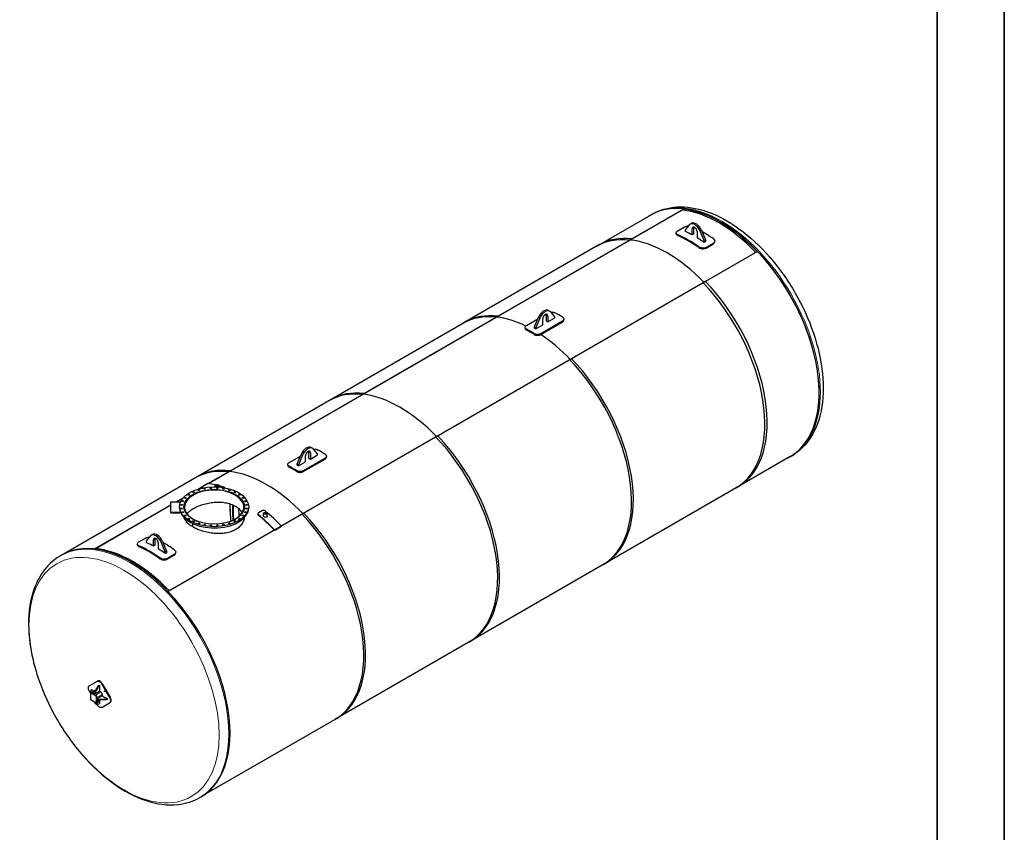
# Model space of a CAD drawing. Units: millimetres. Extents: x 0 to 21000, y 0 to 14850.
# Drawn here: x 15867 to 21000, y 3189 to 7425 of the extents above; entities that cross this region are included whole.
import ezdxf

# ---------------------------------------------------------------- set-up
doc = ezdxf.new("R2010")
doc.units = ezdxf.units.MM
doc.header["$LTSCALE"] = 50
doc.layers.get('0').update_dxf_attribs({"lineweight": 18})
for name, color, linetype, lineweight in [('Rahmen (ISO)', 7, 'Continuous', 35), ('Sichtbar (ISO)', 7, 'Continuous', 25), ('Sichtbar schmal (ISO)', 7, 'Continuous', 25)]:
    doc.layers.add(name, color=color, linetype=linetype, lineweight=lineweight)
doc.layers.add('Tangential', color=7, linetype='Continuous', lineweight=9, true_color=0xbfbfbf)

# ---------------------------------------------------------------- blocks, each defined once
blk = doc.blocks.new('Ränder Dehoust Standardrahmen')
at = {"layer": 'Rahmen (ISO)'}
for p, q in [((420, 0), (420, 297)), ((413, 290), (413, 7))]:
    blk.add_line(p, q, dxfattribs=at)

msp = doc.modelspace()

# ---------------------------------------------------------------- linework, layer by layer
at = {"layer": 'Sichtbar (ISO)'}
for p, q in [((19045.8, 6275.5), (19328.6, 6438.8)), ((19329.1, 6437), (19046.3, 6273.7)), ((19329.1, 6437), (19328.6, 6438.8)), ((19157.2, 6406.9), (18874.4, 6243.6)), ((19156.9, 6407.4), (19163.1, 6411)), ((19297.4, 6324.2), (19332.7, 6344.6)), ((19357.9, 6355.6), (19336.5, 6330.3)), ((19336.5, 6330.3), (19336.5, 6321.4)), ((19369.3, 6363.3), (19362.2, 6359.2)), ((19373.3, 6302.8), (19373.3, 6334.8)), ((19380.3, 6338.9), (19380.3, 6306.9)), ((19398.7, 6320.1), (19398.7, 6288.1)), ((19435.5, 6273.2), (19414.1, 6323.2)), ((19421.1, 6327.3), (19442.6, 6277.2)), ((18351, 5874.4), (19058.1, 6282.7)), ((19058.7, 6280.9), (18351.6, 5872.6)), ((19046.3, 6273.7), (19045.8, 6275.5)), ((19058.7, 6280.9), (19058.1, 6282.7)), ((19380.3, 6306.9), (19373.3, 6302.8)), ((19442.6, 6277.2), (19435.5, 6273.2)), ((19435.5, 6264.3), (19435.5, 6273.2)), ((19442.6, 6268.4), (19435.5, 6264.3)), ((19442.6, 6277.2), (19442.6, 6268.4)), ((18886.7, 6250.8), (18179.6, 5842.5)), ((19712.8, 6217), (19430, 6053.7)), ((19445.8, 6234.5), (19481.2, 6254.9)), ((19481.7, 6258.6), (19446.4, 6238.2)), ((19442.3, 6060.9), (18735.2, 5652.6)), ((18624, 5909.6), (18631, 5905.5)), ((17653.1, 5471.5), (18360.2, 5879.8)), ((18360.7, 5877.9), (17653.6, 5469.7)), ((18351.6, 5872.6), (18351, 5874.4)), ((18360.7, 5877.9), (18360.2, 5879.8)), ((18509.2, 5830.7), (18568.4, 5864.9)), ((18550.7, 5823.6), (18572.2, 5873.6)), ((18579.2, 5869.5), (18557.8, 5819.5)), ((18696.6, 5853.2), (18583.4, 5787.8)), ((18594.6, 5834.6), (18594.6, 5866.4)), ((18602.4, 5884.5), (18612.1, 5890.1)), ((18613, 5853.4), (18613, 5885.2)), ((18613, 5853.4), (18620, 5849.3)), ((18620, 5881.1), (18620, 5849.3)), ((18620, 5849.3), (18656.8, 5870.5)), ((18656.8, 5876.7), (18635.4, 5901.9)), ((18656.8, 5870.5), (18656.8, 5876.7)), ((18703.9, 5859.7), (18703.9, 5863.8)), ((18188.8, 5847.9), (17481.7, 5439.6)), ((18501.9, 5816.8), (18501.9, 5820.9)), ((18550.7, 5817.5), (18550.7, 5823.6)), ((18550.7, 5823.6), (18557.8, 5819.5)), ((18550.7, 5817.5), (18557.8, 5813.4)), ((18557.8, 5813.4), (18594.6, 5834.6)), ((18557.8, 5819.5), (18557.8, 5813.4)), ((18583.4, 5783.7), (18696.6, 5849.1)), ((18744.4, 5657.9), (18037.3, 5249.7)), ((17490.9, 5444.9), (16783.8, 5036.7)), ((16955.2, 5068.6), (17662.3, 5476.8)), ((17662.8, 5475), (16955.7, 5066.7)), ((17653.6, 5469.7), (17653.1, 5471.5)), ((17662.8, 5475), (17662.3, 5476.8)), ((18046.5, 5255), (17339.4, 4846.7)), ((17386.5, 5195.2), (17393.6, 5191.1)), ((17419.4, 5162.2), (17397.9, 5187.5)), ((17271.7, 5116.3), (17331, 5150.5)), ((17313.3, 5109.1), (17334.7, 5159.2)), ((17341.8, 5155.1), (17320.4, 5105.1)), ((17459.1, 5138.7), (17346, 5073.4)), ((17346, 5069.3), (17459.1, 5134.6)), ((17357.1, 5120.2), (17357.1, 5152)), ((17365, 5170.1), (17374.6, 5175.7)), ((17375.5, 5138.9), (17375.5, 5170.8)), ((17375.5, 5138.9), (17382.6, 5134.9)), ((17382.6, 5166.7), (17382.6, 5134.9)), ((17382.6, 5134.9), (17419.4, 5156.1)), ((17419.4, 5156.1), (17419.4, 5162.2)), ((17466.4, 5145.2), (17466.4, 5149.3)), ((19884.2, 5147.7), (19601.4, 4984.4)), ((19884.4, 5147.3), (19890.6, 5150.9)), ((17264.4, 5102.4), (17264.4, 5106.5)), ((17313.3, 5103), (17313.3, 5109.1)), ((17313.3, 5109.1), (17320.4, 5105.1)), ((17313.3, 5103), (17320.4, 5098.9)), ((17320.4, 5098.9), (17357.1, 5120.2)), ((17320.4, 5105.1), (17320.4, 5098.9)), ((16793, 5042), (16099.4, 4641.5)), ((16799.9, 4978.9), (16964.4, 5073.9)), ((16964.9, 5072), (16851.1, 5006.4)), ((16955.7, 5066.7), (16955.2, 5068.6)), ((16964.9, 5072), (16964.4, 5073.9)), ((16813.2, 4984.5), (16807, 4980.8)), ((16848.1, 5006.7), (16812.7, 4986.3)), ((16813.2, 4984.5), (16812.7, 4986.3)), ((16887.2, 4990), (16887.2, 4997.1)), ((16906.9, 4989), (16906.9, 4997.1)), ((19613.7, 4991.6), (18906.6, 4583.3)), ((16682.5, 4911.1), (16720.4, 4933)), ((16717, 4928.9), (16686.2, 4911.1)), ((16257.9, 4666), (16656.1, 4895.9)), ((16656.1, 4893.7), (16261, 4665.6)), ((16656.1, 4911.1), (16701.1, 4911.1)), ((16656.1, 4856.3), (16656.1, 4911.1)), ((16701.1, 4911.1), (16705.3, 4908.6)), ((16701.1, 4886.1), (16701.1, 4883.7)), ((17061.1, 4886.1), (17061.1, 4879.6)), ((17348.6, 4852.1), (16641.7, 4444)), ((16656.1, 4856.3), (16656.1, 4854.6)), ((16701.1, 4856.3), (16656.1, 4856.3)), ((16656.1, 4854.6), (16701.1, 4854.6)), ((16706.1, 4859.2), (16701.1, 4856.3)), ((16701.1, 4854.6), (16706.1, 4857.6)), ((16701.1, 4856.3), (16701.1, 4854.6)), ((16706.1, 4859.2), (16706.1, 4857.6)), ((17132.9, 4865.8), (17111.7, 4853.6)), ((17138.1, 4839.6), (17138.1, 4852.2)), ((17157.8, 4836.1), (17157.8, 4852.2)), ((16769.6, 4781.1), (16769.6, 4798)), ((16769.8, 4781), (16769.8, 4797.9)), ((16771.4, 4820.9), (16771.7, 4821.1)), ((16771.6, 4820.8), (16771.9, 4821)), ((16771.7, 4820.9), (16771.7, 4821.1)), ((17196.9, 4764.5), (17232.3, 4784.9)), ((16488.4, 4702.5), (16523.7, 4722.9)), ((16548.9, 4733.8), (16527.5, 4708.6)), ((16560.3, 4741.5), (16553.3, 4737.4)), ((16527.5, 4708.6), (16527.5, 4699.7)), ((16564.3, 4681), (16564.3, 4713)), ((16571.4, 4685.1), (16564.3, 4681)), ((16571.4, 4717.1), (16571.4, 4685.1)), ((16589.7, 4698.3), (16589.7, 4666.3)), ((16626.5, 4651.4), (16605.1, 4701.4)), ((16612.1, 4705.5), (16633.6, 4655.5)), ((16085.6, 4634.2), (16079.4, 4630.6)), ((16633.6, 4655.5), (16626.5, 4651.4)), ((16626.5, 4642.5), (16626.5, 4651.4)), ((16633.6, 4646.6), (16626.5, 4642.5)), ((16633.6, 4655.5), (16633.6, 4646.6)), ((16636.9, 4612.7), (16672.2, 4633.1)), ((16672.7, 4636.8), (16637.4, 4616.4)), ((18915.8, 4588.7), (18208.7, 4180.4)), ((18217.9, 4185.7), (17510.8, 3777.5)), ((16270.6, 3976), (16230.6, 3952.9)), ((16255.2, 3916.5), (16276.4, 3953.2)), ((16273.4, 3977.6), (16270.6, 3976)), ((16276.4, 3953.2), (16280.7, 3955.7)), ((16279.9, 3951.2), (16276.4, 3953.2)), ((16284.3, 3953.7), (16279.9, 3951.2)), ((16236.2, 3915.4), (16236.2, 3882.8)), ((16238, 3917.6), (16237, 3917.1)), ((16241.8, 3933.3), (16237.5, 3930.8)), ((16237.5, 3930.8), (16237.5, 3917.3)), ((16239.3, 3917.5), (16267.6, 3901.2)), ((16261.7, 3927.7), (16241.7, 3916.1)), ((16244.6, 3914.5), (16262.3, 3904.3)), ((16258.7, 3914.5), (16255.2, 3916.5)), ((16255.2, 3912.4), (16255.2, 3916.5)), ((16258.7, 3910.4), (16255.2, 3912.4)), ((16279.9, 3951.2), (16258.7, 3914.5)), ((16258.7, 3910.4), (16283.5, 3924.7)), ((16258.7, 3914.5), (16258.7, 3910.4)), ((16283.5, 3924.7), (16283.7, 3928.5)), ((16283.5, 3924.7), (16290.5, 3920.6)), ((16297.6, 3908.3), (16297.6, 3900.2)), ((16237.7, 3880.1), (16265.9, 3863.8)), ((16266, 3857.6), (16262.4, 3859.6)), ((16268.8, 3864.3), (16267.8, 3863.8)), ((16269.3, 3865.5), (16269.3, 3898.1)), ((16269.3, 3892), (16269.3, 3871.6)), ((16289.3, 3879.8), (16269.3, 3868.2)), ((16297.6, 3900.2), (16272.9, 3885.9)), ((16272.9, 3885.9), (16276.4, 3883.8)), ((16272.9, 3881.8), (16272.9, 3885.9)), ((16276.4, 3879.8), (16272.9, 3881.8)), ((16276.4, 3883.8), (16318.8, 3883.8)), ((16276.4, 3879.8), (16276.4, 3883.8)), ((16318.8, 3879.8), (16276.4, 3879.8)), ((16295.6, 3840.3), (16335.6, 3863.4)), ((16301, 3898.4), (16297.6, 3900.2)), ((16318.8, 3883.8), (16323.2, 3886.3)), ((16318.8, 3879.8), (16318.8, 3883.8)), ((16323.2, 3882.3), (16318.8, 3879.8)), ((16338.4, 3865), (16335.6, 3863.4)), ((17520, 3782.8), (16826.4, 3382.3)), ((16813.1, 3374.1), (16806.9, 3370.5))]:
    msp.add_line(p, q, dxfattribs=at)
for centre, major_axis, ratio, start_param, end_param in [((19520.7, 5777.3), (-363.7, 630), 0.57735, 3.104515, 6.320263), ((19520.7, 5777.3), (-363.5, 629.6), 0.57735, 5.880759, 6.283185), ((19513.3, 5773.1), (362.5, -627.9), 0.57735, 1.974397, 2.739166), ((19513.3, 5773.1), (362.5, -627.9), 0.57735, 1.974397, 2.739166), ((19520.7, 5777.3), (362.5, -627.9), 0.57735, 1.974397, 2.739166), ((19393.1, 6322.2), (-23.7, 41.1), 0.57735, 4.508658, 6.283185), ((19386, 5699.6), (365, -632.2), 0.57735, 2.380855, 2.452232), ((19386, 6318.1), (-23.7, 41.1), 0.57735, 4.508658, 6.486916), ((19386, 6327.5), (-9, 15.6), 0.57735, 3.926991, 7.068583), ((19393.1, 6331.5), (9, -15.6), 0.57735, 3.545307, 3.926991), ((19426.7, 5723.1), (365, -632.2), 0.57735, 2.425909, 2.444796), ((19426.7, 5723.1), (365, -632.2), 0.57735, 2.249298, 2.361394), ((19237.9, 5614), (-363.5, 629.6), 0.57735, 5.880759, 6.283185), ((19250.2, 5621.2), (-363.5, 629.6), 0.57735, 5.880759, 6.283185), ((19242.8, 5616.9), (362.5, -627.9), 0.57735, 1.974397, 2.739166), ((19242.8, 5616.9), (-362.5, 627.9), 0.57735, 5.11599, 5.880759), ((19352.4, 5680.2), (-365, 632.2), 0.57735, 5.390891, 5.604684), ((19352.4, 5680.2), (362.5, -627.9), 0.57735, 2.249298, 2.463091), ((19386, 5699.6), (365, -632.2), 0.57735, 2.260157, 2.331534), ((19520.7, 5777.3), (363.5, -629.6), 0.57735, 0, 1.973223), ((19250.2, 5621.2), (363.5, -629.6), 0.57735, 0, 1.973223), ((19237.9, 5614), (363.5, -629.6), 0.57735, 0, 1.973223), ((18600.2, 5868.5), (23.8, 41.1), 0.57735, 0, 1.774527), ((18607.3, 5864.4), (23.8, 41.1), 0.57735, 6.079454, 8.057713), ((18543.1, 5212.9), (-363.5, 629.6), 0.57735, 5.880759, 6.283185), ((18552.3, 5218.3), (-363.5, 629.6), 0.57735, 5.880759, 6.283185), ((18546.3, 5214.8), (-362.5, 627.9), 0.57735, 5.576946, 5.880759), ((18546.3, 5214.8), (362.5, -627.9), 0.57735, 2.435354, 2.739166), ((18607.3, 5873.8), (9, 15.6), 0.57735, 5.497787, 8.63938), ((18600.2, 5877.9), (9, 15.6), 0.57735, 5.497787, 5.879471), ((18677.1, 5290.3), (365, -632.2), 0.57735, 2.318514, 2.393875), ((18528.6, 5204.6), (-365, 632.2), 0.57735, 5.460107, 5.535467), ((18528.6, 5204.6), (362.5, -627.9), 0.57735, 2.318254, 2.394135), ((18546.3, 5214.8), (-362.5, 627.9), 0.57735, 5.11599, 5.42531), ((18546.3, 5214.8), (362.5, -627.9), 0.57735, 1.974397, 2.283717), ((18543.1, 5212.9), (363.5, -629.6), 0.57735, 0, 1.973223), ((18552.3, 5218.3), (363.5, -629.6), 0.57735, 0, 1.973223), ((17845.2, 4810), (-363.5, 629.6), 0.57735, 5.880759, 6.283185), ((17854.4, 4815.3), (-363.5, 629.6), 0.57735, 5.880759, 6.283185), ((17849.8, 4812.7), (362.5, -627.9), 0.57735, 1.974397, 2.739166), ((17849.8, 4812.7), (-362.5, 627.9), 0.57735, 5.11599, 5.880759), ((17845.2, 4810), (363.5, -629.6), 0.57735, 0, 1.973223), ((17854.4, 4815.3), (363.5, -629.6), 0.57735, 0, 1.973223), ((17362.8, 5154.1), (23.8, 41.1), 0.57735, 0, 1.774527), ((17369.9, 5150), (23.8, 41.1), 0.57735, 6.079454, 8.057713), ((17369.9, 5159.4), (9, 15.6), 0.57735, 5.497787, 8.63938), ((17362.8, 5163.4), (9, 15.6), 0.57735, 5.497787, 5.879471), ((17439.7, 4575.9), (365, -632.2), 0.57735, 2.318514, 2.393875), ((17291.2, 4490.1), (-365, 632.2), 0.57735, 5.460107, 5.535467), ((17291.2, 4490.1), (362.5, -627.9), 0.57735, 2.318254, 2.394135), ((17147.3, 4407.1), (-363.5, 629.6), 0.57735, 5.880759, 6.283185), ((17156.5, 4412.4), (-363.5, 629.6), 0.57735, 5.880759, 6.283185), ((17153.3, 4410.5), (-362.5, 627.9), 0.57735, 5.11599, 5.880759), ((17153.3, 4410.5), (362.5, -627.9), 0.57735, 1.974397, 2.739166), ((17004.8, 4324.8), (363.5, -629.6), 0.57735, 2.71467, 2.739166), ((17004.8, 4324.8), (362.5, -627.9), 0.57735, 2.726501, 2.739166), ((17040.2, 4345.2), (-363.5, 629.6), 0.57735, 5.79726, 5.880759), ((17040.2, 4345.2), (-363.5, 629.6), 0.57735, 5.706966, 5.760003), ((16881.1, 4884.1), (-154.5, 0), 0.57735, 2.134421, 7.067774), ((16881.1, 4884.1), (157.5, 0), 0.57735, 0.011224, 3.130369), ((16881.1, 4883.7), (-180, 0), 0.57735, 0, 0.237951), ((16881.1, 4879.6), (-180, 0), 0.57735, 0.218313, 3.141593), ((17461.5, 4588.5), (-340.2, 589.3), 0.57735, 0.733161, 0.872933), ((17489.8, 4604.8), (-340.2, 589.3), 0.57735, 0.79576, 0.869087), ((17004.8, 4324.8), (362.5, -627.9), 0.57735, 1.974397, 2.147016), ((17004.8, 4324.8), (363.5, -629.6), 0.57735, 1.973223, 2.147016), ((17040.2, 4345.2), (-363.5, 629.6), 0.57735, 5.114815, 5.288608), ((17147.3, 4407.1), (363.5, -629.6), 0.57735, 0, 1.973223), ((17156.5, 4412.4), (363.5, -629.6), 0.57735, 0, 1.973223), ((16881.1, 4884.1), (-154.5, 0), 0.57735, 0.786207, 1.007172), ((16449.4, 4004.1), (363.7, -630), 0.57735, 0, 3.141593), ((16577, 4696.3), (-23.7, 41.1), 0.57735, 4.508658, 6.486916), ((16584.1, 4700.4), (-23.7, 41.1), 0.57735, 4.508658, 6.283185), ((16577, 4705.7), (-9, 15.6), 0.57735, 3.926991, 7.068583), ((16584.1, 4709.8), (9, -15.6), 0.57735, 3.545307, 3.926991), ((16543.4, 4058.4), (-365, 632.2), 0.57735, 5.390891, 5.604684), ((16543.4, 4058.4), (362.5, -627.9), 0.57735, 2.249298, 2.463091), ((16577, 4077.8), (365, -632.2), 0.57735, 2.380855, 2.452232), ((16617.7, 4101.3), (365, -632.2), 0.57735, 2.425909, 2.444796), ((16617.7, 4101.3), (365, -632.2), 0.57735, 2.249298, 2.361394), ((16456.8, 4008.4), (-362.5, 627.9), 0.57735, 5.11599, 5.880759), ((16456.8, 4008.4), (-362.5, 627.9), 0.57735, 5.11599, 5.880759), ((16577, 4077.8), (365, -632.2), 0.57735, 2.260157, 2.331534), ((17347.6, 4522.7), (730, -1264.4), 0.816497, 4.684989, 4.739789), ((17347.6, 4522.7), (-728, 1261), 0.816497, 1.543321, 1.598271), ((17282.6, 4485.2), (-730, 1264.4), 0.816497, 1.543397, 1.551248), ((16239.3, 3915.5), (-1.25, 2.17), 0.57735, 5.497787, 6.283185), ((16267.6, 3899.1), (-1.25, 2.17), 0.57735, 3.926991, 5.497787), ((16290.5, 3912.4), (5, -8.66), 0.57735, 0.785398, 2.356194), ((16280, 3890), (-17.5, -30.3), 0.57735, 5.722223, 6.283185), ((16283.5, 3887.9), (-17.5, -30.3), 0.57735, 5.722223, 7.100087), ((16267.6, 3866.5), (1.25, -2.17), 0.57735, 0, 0.785398), ((16273.9, 3871.4), (-4.38, -7.58), 0.57735, 6.110102, 8.565927), ((16270.4, 3873.4), (4.38, 7.58), 0.57735, 3.751135, 4.797005), ((17282.6, 4485.2), (-730, 1264.4), 0.816497, 1.597004, 1.598196)]:
    msp.add_ellipse(centre, major_axis=major_axis, ratio=ratio, start_param=start_param, end_param=end_param, dxfattribs=at)
for centre, major_axis, ratio in [((16881.1, 4886.1), (180, 0), 0.57735), ((16831.7, 4980.1), (-4.5, 0), 0.57735), ((16864.4, 4983.8), (-4.5, 0), 0.57735), ((16897, 4997.1), (9.87, -0.01), 0.577816), ((16897, 4997.1), (7.57, -0.01), 0.577816), ((16897.7, 4983.8), (-4.5, 0), 0.57735), ((16930.4, 4980.1), (-4.5, 0), 0.57735), ((16881.1, 4886.1), (157.5, 0), 0.57735), ((16731.1, 4932.4), (-4.5, 0), 0.57735), ((16749.7, 4948.4), (-4.5, 0), 0.57735), ((16773.2, 4962), (-4.5, 0), 0.57735), ((16800.9, 4972.7), (-4.5, 0), 0.57735), ((16961.2, 4972.7), (-4.5, 0), 0.57735), ((16988.9, 4962), (-4.5, 0), 0.57735), ((17012.5, 4948.4), (-4.5, 0), 0.57735), ((17031, 4932.4), (-4.5, 0), 0.57735), ((16711.9, 4895.8), (4.5, 0), 0.57735), ((16711.9, 4876.5), (4.5, 0), 0.57735), ((16718.4, 4914.6), (-4.5, 0), 0.57735), ((17043.7, 4914.6), (-4.5, 0), 0.57735), ((17050.3, 4895.8), (-4.5, 0), 0.57735), ((17050.3, 4876.5), (-4.5, 0), 0.57735), ((16718.4, 4857.7), (4.5, 0), 0.57735), ((16731.1, 4839.9), (4.5, 0), 0.57735), ((16749.7, 4823.9), (4.5, 0), 0.57735), ((17012.5, 4823.9), (4.5, 0), 0.57735), ((17031, 4839.9), (4.5, 0), 0.57735), ((17043.7, 4857.7), (4.5, 0), 0.57735), ((17147.9, 4852.2), (-9.87, -0.01), 0.576884), ((17147.9, 4852.2), (-7.57, -0.01), 0.576884), ((16773.2, 4810.3), (4.5, 0), 0.57735), ((16800.9, 4799.6), (4.5, 0), 0.57735), ((16831.7, 4792.2), (4.5, 0), 0.57735), ((16864.4, 4788.5), (4.5, 0), 0.57735), ((16897.7, 4788.5), (4.5, 0), 0.57735), ((16930.4, 4792.2), (4.5, 0), 0.57735), ((16961.2, 4799.6), (4.5, 0), 0.57735), ((16988.9, 4810.3), (4.5, 0), 0.57735)]:
    msp.add_ellipse(centre, major_axis=major_axis, ratio=ratio, dxfattribs=at)
for points, knots in [([(19163.1, 6411), (19202.1, 6433.5), (19246.6, 6446.2), (19343, 6451.8), (19395.3, 6443.5), (19504.6, 6406.2), (19561.7, 6375.4), (19673, 6294.9), (19727.1, 6244.8), (19826.4, 6131), (19871.5, 6067.4), (19948.9, 5932.9), (19981, 5862.2), (20029.3, 5719.9), (20045.4, 5648.4), (20059.3, 5511.3), (20057, 5445.7), (20032.9, 5327.6), (20011.2, 5274.9), (19955.3, 5198.4), (19925.2, 5170.8), (19890.6, 5150.9)], [0.785398, 0.785398, 0.785398, 0.785398, 1.067425, 1.067425, 1.369564, 1.369564, 1.697021, 1.697021, 2.028899, 2.028899, 2.358889, 2.358889, 2.687974, 2.687974, 3.017987, 3.017987, 3.349874, 3.349874, 3.677022, 3.677022, 3.926991, 3.926991, 3.926991, 3.926991]), ([(19297.3, 6304.6), (19294.2, 6306.1), (19291.8, 6307.9), (19290.5, 6310), (19289.2, 6312.1), (19288.9, 6314.3), (19289.8, 6316.6), (19290.7, 6318.8), (19292.6, 6321.1), (19295.4, 6323), (19296, 6323.4), (19296.7, 6323.8), (19297.4, 6324.2)], [-0.785398, -0.785398, -0.785398, -0.785398, -0.296128, -0.296128, -0.296128, 0.192412, 0.192412, 0.192412, 0.680489, 0.680489, 0.680489, 0.785398, 0.785398, 0.785398, 0.785398]), ([(19332.7, 6344.6), (19335.9, 6346.5), (19339.8, 6348), (19344.1, 6349), (19347.1, 6349.7), (19350.3, 6350.1), (19353.5, 6350.3)], [-0.7853982, -0.7853982, -0.7853982, -0.7853982, -0.2963308, -0.2963308, -0.2963308, 0.0477128, 0.0477128, 0.0477128, 0.0477128]), ([(19289.8, 6308.8), (19289.9, 6308.2), (19290, 6307.6), (19290.2, 6307), (19291.1, 6304.9), (19293, 6302.9), (19295.8, 6301.3), (19296.4, 6301), (19297, 6300.6), (19297.7, 6300.3)], [0.0578819, 0.0578819, 0.0578819, 0.0578819, 0.1933586, 0.1933586, 0.1933586, 0.6817294, 0.6817294, 0.6817294, 0.7853982, 0.7853982, 0.7853982, 0.7853982]), ([(19481.2, 6254.9), (19484.4, 6256.7), (19486.8, 6259.1), (19488.1, 6261.8), (19488.7, 6263), (19489, 6264.3), (19489.2, 6265.6)], [-0.7853982, -0.7853982, -0.7853982, -0.7853982, -0.2956114, -0.2956114, -0.2956114, -0.077719, -0.077719, -0.077719, -0.077719]), ([(19481.7, 6283.9), (19484.9, 6281.7), (19487.3, 6279), (19488.6, 6276.1), (19489.9, 6273.2), (19490.1, 6270.2), (19489.3, 6267.3), (19488.4, 6264.5), (19486.5, 6261.9), (19483.6, 6259.9), (19483, 6259.4), (19482.4, 6259), (19481.7, 6258.6)], [-0.785398, -0.785398, -0.785398, -0.785398, -0.296128, -0.296128, -0.296128, 0.192412, 0.192412, 0.192412, 0.680489, 0.680489, 0.680489, 0.785398, 0.785398, 0.785398, 0.785398]), ([(19407.1, 6237.2), (19410.3, 6235), (19414.2, 6233.2), (19418.5, 6232), (19422.7, 6230.9), (19427.3, 6230.4), (19431.7, 6230.6), (19436.1, 6230.8), (19440.3, 6231.8), (19443.7, 6233.4), (19444.5, 6233.7), (19445.2, 6234.1), (19445.8, 6234.5)], [-0.785398, -0.785398, -0.785398, -0.785398, -0.295994, -0.295994, -0.295994, 0.192947, 0.192947, 0.192947, 0.681791, 0.681791, 0.681791, 0.785398, 0.785398, 0.785398, 0.785398]), ([(19446.4, 6238.2), (19443.2, 6236.4), (19439.2, 6235.1), (19434.9, 6234.6), (19430.7, 6234.1), (19426.1, 6234.3), (19421.7, 6235.2), (19417.3, 6236.1), (19413.1, 6237.6), (19409.6, 6239.7), (19408.9, 6240.1), (19408.2, 6240.6), (19407.5, 6241)], [-0.785398, -0.785398, -0.785398, -0.785398, -0.296331, -0.296331, -0.296331, 0.192196, 0.192196, 0.192196, 0.680487, 0.680487, 0.680487, 0.785398, 0.785398, 0.785398, 0.785398]), ([(18636.6, 5900.4), (18637.8, 5900.5), (18638.9, 5900.6), (18641.6, 5900.7), (18643.2, 5900.7), (18646.4, 5900.4), (18648, 5900.2), (18651.1, 5899.6), (18652.6, 5899.2), (18655.3, 5898.3), (18656.6, 5897.7), (18657.7, 5897.1)], [33.257389, 33.257389, 33.257389, 33.257389, 33.915418, 33.915418, 34.858391, 34.858391, 35.801365, 35.801365, 36.744338, 36.744338, 37.687311, 37.687311, 37.687311, 37.687311]), ([(18696.6, 5874.7), (18697.7, 5874), (18698.7, 5873.2), (18700.5, 5871.5), (18701.3, 5870.6), (18702.6, 5868.7), (18703.1, 5867.7), (18703.7, 5865.7), (18703.9, 5864.7), (18703.9, 5862.8), (18703.7, 5861.8), (18703.1, 5859.8), (18702.6, 5858.9), (18701.3, 5857), (18700.5, 5856.1), (18698.7, 5854.5), (18697.7, 5853.8), (18696.6, 5853.2)], [7.534965, 7.534965, 7.534965, 7.534965, 8.477938, 8.477938, 9.420912, 9.420912, 10.363885, 10.363885, 11.306859, 11.306859, 12.248667, 12.248667, 13.190475, 13.190475, 14.132284, 14.132284, 15.074092, 15.074092, 15.074092, 15.074092]), ([(18696.6, 5849.1), (18697.7, 5849.7), (18698.7, 5850.4), (18700.5, 5852.1), (18701.3, 5852.9), (18702.6, 5854.8), (18703.1, 5855.8), (18703.7, 5857.7), (18703.9, 5858.7), (18703.9, 5859.7), (18703.9, 5859.7), (18703.9, 5859.7)], [15.074184, 15.074184, 15.074184, 15.074184, 16.015994, 16.015994, 16.957803, 16.957803, 17.899613, 17.899613, 18.841423, 18.841423, 18.842774, 18.842774, 18.842774, 18.842774]), ([(18509.2, 5811.4), (18508.1, 5812), (18507, 5812.7), (18505.2, 5814.1), (18504.4, 5814.9), (18503.1, 5816.6), (18502.6, 5817.4), (18502, 5819.2), (18501.9, 5820.1), (18501.9, 5821.8), (18502, 5822.6), (18502.6, 5824.4), (18503.1, 5825.3), (18504.4, 5827), (18505.2, 5827.8), (18507, 5829.4), (18508.1, 5830.1), (18509.2, 5830.7)], [22.609057, 22.609057, 22.609057, 22.609057, 23.552031, 23.552031, 24.495004, 24.495004, 25.437977, 25.437977, 26.380951, 26.380951, 27.322759, 27.322759, 28.264567, 28.264567, 29.206376, 29.206376, 30.148184, 30.148184, 30.148184, 30.148184]), ([(18501.9, 5816.8), (18501.9, 5816), (18502, 5815.1), (18502.6, 5813.4), (18503.1, 5812.5), (18504.4, 5810.8), (18505.2, 5810.1), (18507, 5808.6), (18508.1, 5807.9), (18509.2, 5807.3)], [33.916958, 33.916958, 33.916958, 33.916958, 34.858598, 34.858598, 35.801588, 35.801588, 36.744579, 36.744579, 37.68757, 37.68757, 37.68757, 37.68757]), ([(18583.4, 5787.8), (18582.3, 5787.2), (18581.1, 5786.6), (18578.3, 5785.6), (18576.8, 5785.2), (18573.8, 5784.5), (18572.2, 5784.3), (18568.9, 5784), (18567.3, 5784), (18564.2, 5784.1), (18562.6, 5784.2), (18559.3, 5784.7), (18557.7, 5785.1), (18554.6, 5785.9), (18553.2, 5786.4), (18550.4, 5787.6), (18549.2, 5788.3), (18548.1, 5789)], [15.074092, 15.074092, 15.074092, 15.074092, 16.015901, 16.015901, 16.957709, 16.957709, 17.899517, 17.899517, 18.841326, 18.841326, 19.784299, 19.784299, 20.727272, 20.727272, 21.670246, 21.670246, 22.613219, 22.613219, 22.613219, 22.613219]), ([(18548.1, 5784.9), (18549.2, 5784.2), (18550.4, 5783.5), (18553.2, 5782.4), (18554.6, 5781.8), (18557.7, 5781), (18559.3, 5780.6), (18562.6, 5780.1), (18564.2, 5780), (18567.3, 5779.9), (18568.9, 5779.9), (18572.2, 5780.2), (18573.8, 5780.4), (18576.8, 5781.1), (18578.3, 5781.5), (18581.1, 5782.5), (18582.3, 5783.1), (18583.4, 5783.7)], [7.534982, 7.534982, 7.534982, 7.534982, 8.477973, 8.477973, 9.420964, 9.420964, 10.363955, 10.363955, 11.306945, 11.306945, 12.248755, 12.248755, 13.190565, 13.190565, 14.132374, 14.132374, 15.074184, 15.074184, 15.074184, 15.074184]), ([(17399.2, 5186), (17400.3, 5186.1), (17401.4, 5186.2), (17404.1, 5186.3), (17405.7, 5186.3), (17409, 5186), (17410.6, 5185.8), (17413.7, 5185.2), (17415.1, 5184.8), (17417.9, 5183.9), (17419.1, 5183.3), (17420.2, 5182.7)], [33.257389, 33.257389, 33.257389, 33.257389, 33.915418, 33.915418, 34.858391, 34.858391, 35.801365, 35.801365, 36.744338, 36.744338, 37.687311, 37.687311, 37.687311, 37.687311]), ([(17459.1, 5160.3), (17460.2, 5159.6), (17461.3, 5158.8), (17463.1, 5157.1), (17463.9, 5156.2), (17465.2, 5154.3), (17465.7, 5153.3), (17466.3, 5151.3), (17466.4, 5150.3), (17466.4, 5148.4), (17466.3, 5147.4), (17465.7, 5145.4), (17465.2, 5144.4), (17463.9, 5142.6), (17463.1, 5141.7), (17461.3, 5140.1), (17460.2, 5139.4), (17459.1, 5138.7)], [7.534965, 7.534965, 7.534965, 7.534965, 8.477938, 8.477938, 9.420912, 9.420912, 10.363885, 10.363885, 11.306859, 11.306859, 12.248667, 12.248667, 13.190475, 13.190475, 14.132284, 14.132284, 15.074092, 15.074092, 15.074092, 15.074092]), ([(17459.1, 5134.6), (17460.2, 5135.3), (17461.3, 5136), (17463.1, 5137.6), (17463.9, 5138.5), (17465.2, 5140.4), (17465.7, 5141.3), (17466.3, 5143.3), (17466.4, 5144.3), (17466.4, 5145.2), (17466.4, 5145.2), (17466.4, 5145.2)], [15.074184, 15.074184, 15.074184, 15.074184, 16.015994, 16.015994, 16.957803, 16.957803, 17.899613, 17.899613, 18.841423, 18.841423, 18.842774, 18.842774, 18.842774, 18.842774]), ([(17271.7, 5097), (17270.6, 5097.6), (17269.6, 5098.2), (17267.7, 5099.7), (17267, 5100.5), (17265.7, 5102.1), (17265.2, 5103), (17264.6, 5104.7), (17264.4, 5105.6), (17264.4, 5107.3), (17264.6, 5108.2), (17265.2, 5110), (17265.7, 5110.8), (17267, 5112.6), (17267.7, 5113.4), (17269.6, 5114.9), (17270.6, 5115.6), (17271.7, 5116.3)], [22.609057, 22.609057, 22.609057, 22.609057, 23.552031, 23.552031, 24.495004, 24.495004, 25.437977, 25.437977, 26.380951, 26.380951, 27.322759, 27.322759, 28.264567, 28.264567, 29.206376, 29.206376, 30.148184, 30.148184, 30.148184, 30.148184]), ([(17264.4, 5102.4), (17264.4, 5101.5), (17264.6, 5100.7), (17265.2, 5098.9), (17265.7, 5098.1), (17267, 5096.4), (17267.7, 5095.6), (17269.6, 5094.2), (17270.6, 5093.5), (17271.7, 5092.9)], [33.916958, 33.916958, 33.916958, 33.916958, 34.858598, 34.858598, 35.801588, 35.801588, 36.744579, 36.744579, 37.68757, 37.68757, 37.68757, 37.68757]), ([(17346, 5073.4), (17344.9, 5072.8), (17343.6, 5072.2), (17340.9, 5071.2), (17339.4, 5070.7), (17336.3, 5070.1), (17334.7, 5069.8), (17331.5, 5069.6), (17329.9, 5069.5), (17326.7, 5069.6), (17325.1, 5069.8), (17321.9, 5070.3), (17320.3, 5070.6), (17317.2, 5071.5), (17315.7, 5072), (17313, 5073.2), (17311.7, 5073.8), (17310.6, 5074.5)], [15.074092, 15.074092, 15.074092, 15.074092, 16.015901, 16.015901, 16.957709, 16.957709, 17.899517, 17.899517, 18.841326, 18.841326, 19.784299, 19.784299, 20.727272, 20.727272, 21.670246, 21.670246, 22.613219, 22.613219, 22.613219, 22.613219]), ([(17310.6, 5070.4), (17311.7, 5069.8), (17313, 5069.1), (17315.7, 5067.9), (17317.2, 5067.4), (17320.3, 5066.5), (17321.9, 5066.2), (17325.1, 5065.7), (17326.7, 5065.5), (17329.9, 5065.4), (17331.5, 5065.5), (17334.7, 5065.7), (17336.3, 5066), (17339.4, 5066.6), (17340.9, 5067.1), (17343.6, 5068.1), (17344.9, 5068.7), (17346, 5069.3)], [7.534982, 7.534982, 7.534982, 7.534982, 8.477973, 8.477973, 9.420964, 9.420964, 10.363955, 10.363955, 11.306945, 11.306945, 12.248755, 12.248755, 13.190565, 13.190565, 14.132374, 14.132374, 15.074184, 15.074184, 15.074184, 15.074184]), ([(16936.2, 4985.1), (16936.1, 4985.6), (16935.8, 4986.2), (16935.2, 4986.6), (16934.7, 4987), (16934.1, 4987.3), (16933.4, 4987.5)], [0.8793161, 0.8793161, 0.8793161, 0.8793161, 1.2629872, 1.2629872, 1.2629872, 1.5707963, 1.5707963, 1.5707963, 1.5707963]), ([(16738.5, 4849.7), (16740.4, 4852), (16742.6, 4854.4), (16747.3, 4859), (16750, 4861.3), (16755.7, 4865.9), (16758.7, 4868.1), (16765, 4872.4), (16768.4, 4874.4), (16771.8, 4876.4), (16775.3, 4878.4), (16778.9, 4880.4), (16786.6, 4884.2), (16790.7, 4886.1), (16799.2, 4889.7), (16803.5, 4891.5), (16812.6, 4894.8), (16817.3, 4896.3), (16826.8, 4899.3), (16831.6, 4900.6), (16841.5, 4903.1), (16846.4, 4904.2), (16856.4, 4906.1), (16861.4, 4907), (16871.3, 4908.4), (16876.2, 4909), (16885.9, 4909.8), (16890.8, 4910.1), (16900.7, 4910.4), (16905.7, 4910.4), (16915.7, 4910.1), (16920.7, 4909.8), (16930.5, 4908.9), (16935.4, 4908.2), (16944.9, 4906.6), (16949.5, 4905.6), (16958.6, 4903.3), (16963, 4902), (16971.4, 4899), (16975.5, 4897.4), (16983.2, 4893.9), (16986.9, 4892), (16993.8, 4888), (16997.1, 4885.9), (17003.5, 4881.3), (17006.5, 4878.8), (17012.2, 4873.6), (17014.8, 4870.8), (17019.7, 4865.1), (17021.9, 4862.1), (17024.9, 4857.5), (17025.8, 4855.9), (17026.7, 4854.3)], [175.278649, 175.278649, 175.278649, 175.278649, 178.092867, 178.092867, 181.012534, 181.012534, 183.9322, 183.9322, 186.851867, 186.851867, 186.851867, 189.771533, 189.771533, 192.6912, 192.6912, 195.610866, 195.610866, 198.530532, 198.530532, 201.450199, 201.450199, 204.369865, 204.369865, 207.289532, 207.289532, 210.209198, 210.209198, 213.128652, 213.128652, 216.048107, 216.048107, 218.967561, 218.967561, 221.887016, 221.887016, 224.80647, 224.80647, 227.725925, 227.725925, 230.645379, 230.645379, 233.564833, 233.564833, 236.484288, 236.484288, 239.403742, 239.403742, 242.323197, 242.323197, 245.242651, 245.242651, 246.738729, 246.738729, 246.738729, 246.738729]), ([(17037.9, 4828.6), (17037.9, 4828.5), (17037.9, 4828.4), (17037.4, 4824.9), (17036.6, 4821.5), (17034.7, 4814.8), (17033.4, 4811.5), (17030.4, 4804.9), (17028.6, 4801.7), (17024.6, 4795.4), (17022.4, 4792.3), (17017.4, 4786.5), (17014.7, 4783.7), (17008.9, 4778.3), (17005.8, 4775.8), (16999.3, 4771.1), (16995.9, 4768.9), (16988.9, 4764.9), (16985.2, 4762.9), (16977.3, 4759.4), (16973.2, 4757.7), (16964.6, 4754.7), (16960.1, 4753.4), (16950.9, 4751.1), (16946.1, 4750.1), (16936.4, 4748.4), (16931.5, 4747.8), (16921.4, 4746.8), (16916.4, 4746.5), (16906.2, 4746.2), (16901.1, 4746.3), (16891, 4746.6), (16886, 4746.9), (16876.1, 4747.8), (16871.1, 4748.4), (16861, 4749.8), (16855.9, 4750.7), (16845.8, 4752.7), (16840.7, 4753.8), (16830.7, 4756.4), (16825.7, 4757.7), (16816, 4760.7), (16811.3, 4762.3), (16802, 4765.7), (16797.6, 4767.5), (16788.9, 4771.2), (16784.8, 4773.1), (16776.9, 4777), (16773.2, 4779), (16766.2, 4783), (16762.8, 4785.2), (16756.3, 4789.5), (16753.2, 4791.8), (16747.4, 4796.4), (16744.7, 4798.8), (16739.8, 4803.6), (16737.5, 4806), (16733.5, 4811), (16731.8, 4813.5), (16728.7, 4818.5), (16727.5, 4821), (16725.9, 4824.9), (16725.4, 4826.4), (16725, 4827.8)], [74.322164, 74.322164, 74.322164, 74.322164, 74.415331, 74.415331, 77.392094, 77.392094, 80.368857, 80.368857, 83.34562, 83.34562, 86.322383, 86.322383, 89.299146, 89.299146, 92.275909, 92.275909, 95.252672, 95.252672, 98.229435, 98.229435, 101.206198, 101.206198, 104.18296, 104.18296, 107.159723, 107.159723, 110.136486, 110.136486, 113.113249, 113.113249, 116.090012, 116.090012, 119.066775, 119.066775, 122.043304, 122.043304, 125.019833, 125.019833, 127.996362, 127.996362, 130.972891, 130.972891, 133.94942, 133.94942, 136.925949, 136.925949, 139.902479, 139.902479, 142.879008, 142.879008, 145.855537, 145.855537, 148.832066, 148.832066, 151.808595, 151.808595, 154.785124, 154.785124, 157.761653, 157.761653, 160.738182, 160.738182, 162.443463, 162.443463, 162.443463, 162.443463]), ([(17108.5, 4848.4), (17108.3, 4847.1), (17108.6, 4845.6), (17109.5, 4844.3), (17110, 4843.6), (17110.6, 4843), (17111.3, 4842.4)], [0.6645215, 0.6645215, 0.6645215, 0.6645215, 1.2634455, 1.2634455, 1.2634455, 1.5707963, 1.5707963, 1.5707963, 1.5707963]), ([(17111.7, 4853.6), (17110.2, 4852.7), (17109.2, 4851.5), (17108.9, 4850.1), (17108.5, 4848.7), (17108.9, 4847.1), (17109.8, 4845.7), (17110.3, 4845.1), (17110.9, 4844.4), (17111.6, 4843.8)], [0, 0, 0, 0, 0.630841, 0.630841, 0.630841, 1.262987, 1.262987, 1.262987, 1.570796, 1.570796, 1.570796, 1.570796]), ([(17146.9, 4864.2), (17145.5, 4865.4), (17143.5, 4866.3), (17141.5, 4866.8), (17139.4, 4867.2), (17137.2, 4867.2), (17135.4, 4866.8), (17134.5, 4866.6), (17133.6, 4866.2), (17132.9, 4865.8)], [0, 0, 0, 0, 0.631082, 0.631082, 0.631082, 1.263022, 1.263022, 1.263022, 1.570796, 1.570796, 1.570796, 1.570796]), ([(17157.8, 4837.9), (17158, 4837.1), (17158, 4836.2), (17157.8, 4835.4), (17157.4, 4834), (17156.3, 4832.7), (17154.8, 4831.9), (17153.3, 4831.1), (17151.3, 4830.7), (17149.3, 4830.8), (17147.2, 4830.9), (17145.1, 4831.5), (17143.3, 4832.5), (17142.5, 4833), (17141.8, 4833.5), (17141.1, 4834.1)], [-0.96881, -0.96881, -0.96881, -0.96881, -0.60394, -0.60394, -0.60394, 0.029831, 0.029831, 0.029831, 0.662627, 0.662627, 0.662627, 1.299399, 1.299399, 1.299399, 1.591064, 1.591064, 1.591064, 1.591064]), ([(16523.7, 4722.9), (16526.9, 4724.7), (16530.9, 4726.2), (16535.1, 4727.2), (16538.2, 4727.9), (16541.3, 4728.4), (16544.5, 4728.5)], [-0.7853982, -0.7853982, -0.7853982, -0.7853982, -0.2963308, -0.2963308, -0.2963308, 0.0477128, 0.0477128, 0.0477128, 0.0477128]), ([(16488.4, 4682.9), (16485.2, 4684.3), (16482.8, 4686.2), (16481.5, 4688.2), (16480.2, 4690.3), (16480, 4692.6), (16480.8, 4694.8), (16481.7, 4697.1), (16483.6, 4699.3), (16486.4, 4701.2), (16487, 4701.7), (16487.7, 4702.1), (16488.4, 4702.5)], [-0.785398, -0.785398, -0.785398, -0.785398, -0.296128, -0.296128, -0.296128, 0.192412, 0.192412, 0.192412, 0.680489, 0.680489, 0.680489, 0.785398, 0.785398, 0.785398, 0.785398]), ([(16480.8, 4687.1), (16480.9, 4686.4), (16481, 4685.8), (16481.3, 4685.2), (16482.1, 4683.1), (16484, 4681.1), (16486.8, 4679.5), (16487.4, 4679.2), (16488.1, 4678.9), (16488.7, 4678.6)], [0.0578819, 0.0578819, 0.0578819, 0.0578819, 0.1933586, 0.1933586, 0.1933586, 0.6817294, 0.6817294, 0.6817294, 0.7853982, 0.7853982, 0.7853982, 0.7853982]), ([(16079.4, 4630.6), (16040.5, 4608.1), (16007.2, 4575.9), (15954.1, 4495.2), (15935.1, 4445.8), (15912.9, 4332.5), (15910.9, 4267.6), (15925, 4131), (15941.4, 4059.1), (15990.3, 3916.2), (16022.8, 3845.3), (16100.6, 3711.1), (16145.8, 3647.8), (16244.8, 3534.9), (16298.7, 3485.3), (16410.4, 3404.7), (16468.4, 3373.8), (16582.7, 3335.7), (16639.3, 3328.1), (16733.5, 3338.3), (16772.4, 3350.6), (16806.9, 3370.5)], [2.356194, 2.356194, 2.356194, 2.356194, 2.638221, 2.638221, 2.94036, 2.94036, 3.267817, 3.267817, 3.599696, 3.599696, 3.929685, 3.929685, 4.25877, 4.25877, 4.588783, 4.588783, 4.92067, 4.92067, 5.247818, 5.247818, 5.497787, 5.497787, 5.497787, 5.497787]), ([(16672.2, 4633.1), (16675.4, 4634.9), (16677.8, 4637.4), (16679.1, 4640.1), (16679.7, 4641.3), (16680.1, 4642.5), (16680.2, 4643.8)], [-0.7853982, -0.7853982, -0.7853982, -0.7853982, -0.2956114, -0.2956114, -0.2956114, -0.077719, -0.077719, -0.077719, -0.077719]), ([(16672.7, 4662.1), (16675.9, 4659.9), (16678.3, 4657.2), (16679.6, 4654.3), (16680.9, 4651.4), (16681.1, 4648.4), (16680.3, 4645.6), (16679.4, 4642.8), (16677.5, 4640.2), (16674.7, 4638.1), (16674, 4637.7), (16673.4, 4637.2), (16672.7, 4636.8)], [-0.785398, -0.785398, -0.785398, -0.785398, -0.296128, -0.296128, -0.296128, 0.192412, 0.192412, 0.192412, 0.680489, 0.680489, 0.680489, 0.785398, 0.785398, 0.785398, 0.785398]), ([(16598.1, 4615.4), (16601.3, 4613.2), (16605.2, 4611.4), (16609.5, 4610.3), (16613.8, 4609.1), (16618.3, 4608.6), (16622.7, 4608.9), (16627.1, 4609.1), (16631.3, 4610), (16634.7, 4611.6), (16635.5, 4611.9), (16636.2, 4612.3), (16636.9, 4612.7)], [-0.785398, -0.785398, -0.785398, -0.785398, -0.295994, -0.295994, -0.295994, 0.192947, 0.192947, 0.192947, 0.681791, 0.681791, 0.681791, 0.785398, 0.785398, 0.785398, 0.785398]), ([(16637.4, 4616.4), (16634.2, 4614.6), (16630.2, 4613.4), (16626, 4612.9), (16621.7, 4612.3), (16617.1, 4612.5), (16612.7, 4613.4), (16608.3, 4614.3), (16604.1, 4615.9), (16600.6, 4617.9), (16599.9, 4618.3), (16599.2, 4618.8), (16598.5, 4619.3)], [-0.785398, -0.785398, -0.785398, -0.785398, -0.296331, -0.296331, -0.296331, 0.192196, 0.192196, 0.192196, 0.680487, 0.680487, 0.680487, 0.785398, 0.785398, 0.785398, 0.785398]), ([(16230.6, 3924), (16229.9, 3925.4), (16229.2, 3926.8), (16227.9, 3929.9), (16227.4, 3931.4), (16226.5, 3934.5), (16226.2, 3936), (16225.7, 3938.9), (16225.6, 3940.3), (16225.6, 3942.8), (16225.7, 3944.1), (16226.2, 3946.5), (16226.5, 3947.6), (16227.4, 3949.5), (16227.9, 3950.4), (16229.2, 3951.9), (16229.9, 3952.4), (16230.6, 3952.9)], [15.073119, 15.073119, 15.073119, 15.073119, 16.014983, 16.014983, 16.956848, 16.956848, 17.898713, 17.898713, 18.840578, 18.840578, 19.782442, 19.782442, 20.724307, 20.724307, 21.666172, 21.666172, 22.608036, 22.608036, 22.608036, 22.608036]), ([(16270.6, 3976), (16271.4, 3976.4), (16272.3, 3976.8), (16274.3, 3977.2), (16275.4, 3977.3), (16277.6, 3977.1), (16278.8, 3976.8), (16281.1, 3976), (16282.2, 3975.5), (16284.4, 3974.2), (16285.6, 3973.4), (16287.8, 3971.6), (16289, 3970.5), (16291.1, 3968.2), (16292.1, 3966.9), (16294, 3964.3), (16294.9, 3962.9), (16295.6, 3961.5)], [15.073119, 15.073119, 15.073119, 15.073119, 16.014983, 16.014983, 16.956848, 16.956848, 17.898713, 17.898713, 18.840578, 18.840578, 19.782442, 19.782442, 20.724307, 20.724307, 21.666172, 21.666172, 22.608036, 22.608036, 22.608036, 22.608036]), ([(16298.4, 3963.2), (16297.7, 3964.5), (16296.8, 3965.9), (16295, 3968.6), (16293.9, 3969.8), (16291.8, 3972.1), (16290.7, 3973.2), (16288.4, 3975.1), (16287.3, 3975.8), (16285, 3977.1), (16283.9, 3977.7), (16281.6, 3978.5), (16280.4, 3978.7), (16278.2, 3978.9), (16277.2, 3978.8), (16275.2, 3978.4), (16274.3, 3978.1), (16273.4, 3977.6)], [7.538228, 7.538228, 7.538228, 7.538228, 8.480093, 8.480093, 9.421959, 9.421959, 10.363824, 10.363824, 11.30569, 11.30569, 12.247556, 12.247556, 13.189421, 13.189421, 14.131287, 14.131287, 15.073152, 15.073152, 15.073152, 15.073152]), ([(16237, 3917.1), (16236.9, 3917), (16236.8, 3916.9), (16236.6, 3916.7), (16236.5, 3916.6), (16236.4, 3916.3), (16236.3, 3916.2), (16236.2, 3916), (16236.2, 3915.9), (16236.2, 3915.6), (16236.2, 3915.5), (16236.2, 3915.4)], [5.4977871, 5.4977871, 5.4977871, 5.4977871, 5.6548668, 5.6548668, 5.8119464, 5.8119464, 5.969026, 5.969026, 6.1261057, 6.1261057, 6.2831853, 6.2831853, 6.2831853, 6.2831853]), ([(16310.8, 3923.1), (16310.8, 3923.2), (16310.8, 3923.4), (16310.7, 3923.7), (16310.7, 3923.9), (16310.5, 3924.1), (16310.4, 3924.3), (16310.2, 3924.5), (16310.1, 3924.6), (16309.8, 3924.7), (16309.7, 3924.8), (16309.5, 3924.8), (16309.4, 3924.7), (16309.2, 3924.6), (16309.2, 3924.6), (16309.1, 3924.4), (16309, 3924.2), (16309, 3924), (16309, 3923.8), (16309.1, 3923.5), (16309.2, 3923.4), (16309.4, 3923.1), (16309.5, 3923), (16309.7, 3922.7), (16309.8, 3922.6), (16310, 3922.5), (16310.2, 3922.5), (16310.4, 3922.5), (16310.5, 3922.5), (16310.6, 3922.6), (16310.7, 3922.7), (16310.8, 3922.9), (16310.8, 3923), (16310.8, 3923.1)], [0, 0, 0, 0, 0.094186, 0.094186, 0.188371, 0.188371, 0.282557, 0.282557, 0.376743, 0.376743, 0.470967, 0.470967, 0.565192, 0.565192, 0.659416, 0.659416, 0.75364, 0.75364, 0.847826, 0.847826, 0.942012, 0.942012, 1.036197, 1.036197, 1.130383, 1.130383, 1.224607, 1.224607, 1.318832, 1.318832, 1.413056, 1.413056, 1.507281, 1.507281, 1.507281, 1.507281]), ([(16236.2, 3882.8), (16236.2, 3882.5), (16236.2, 3882.3), (16236.3, 3881.9), (16236.4, 3881.7), (16236.5, 3881.3), (16236.6, 3881.2), (16236.9, 3880.8), (16237, 3880.7), (16237.3, 3880.4), (16237.5, 3880.3), (16237.7, 3880.1)], [0, 0, 0, 0, 0.314159, 0.314159, 0.628319, 0.628319, 0.942478, 0.942478, 1.256637, 1.256637, 1.570796, 1.570796, 1.570796, 1.570796]), ([(16265.9, 3863.8), (16266, 3863.8), (16266.1, 3863.7), (16266.4, 3863.6), (16266.5, 3863.6), (16266.7, 3863.5), (16266.9, 3863.5), (16267.1, 3863.5), (16267.3, 3863.5), (16267.6, 3863.6), (16267.7, 3863.7), (16267.8, 3863.8)], [1.5707963, 1.5707963, 1.5707963, 1.5707963, 1.727876, 1.727876, 1.8849556, 1.8849556, 2.0420352, 2.0420352, 2.1991149, 2.1991149, 2.3561945, 2.3561945, 2.3561945, 2.3561945]), ([(16295.6, 3840.3), (16294.9, 3839.9), (16294, 3839.5), (16292.1, 3839.2), (16291.1, 3839.1), (16289, 3839.4), (16287.8, 3839.6), (16285.6, 3840.5), (16284.4, 3841), (16282.2, 3842.3), (16281.1, 3843.1), (16278.8, 3844.9), (16277.6, 3845.9), (16275.4, 3848.2), (16274.3, 3849.5), (16272.3, 3852), (16271.4, 3853.4), (16270.6, 3854.7)], [15.073119, 15.073119, 15.073119, 15.073119, 16.014983, 16.014983, 16.956848, 16.956848, 17.898713, 17.898713, 18.840578, 18.840578, 19.782442, 19.782442, 20.724307, 20.724307, 21.666172, 21.666172, 22.608036, 22.608036, 22.608036, 22.608036]), ([(16335.6, 3892.3), (16336.4, 3890.9), (16337.2, 3889.5), (16338.5, 3886.5), (16339.1, 3885), (16340.1, 3882), (16340.4, 3880.5), (16340.9, 3877.6), (16341, 3876.2), (16341, 3873.7), (16340.9, 3872.4), (16340.4, 3870), (16340.1, 3868.9), (16339.1, 3866.9), (16338.5, 3866), (16337.2, 3864.5), (16336.4, 3863.9), (16335.6, 3863.4)], [15.073119, 15.073119, 15.073119, 15.073119, 16.014983, 16.014983, 16.956848, 16.956848, 17.898713, 17.898713, 18.840578, 18.840578, 19.782442, 19.782442, 20.724307, 20.724307, 21.666172, 21.666172, 22.608036, 22.608036, 22.608036, 22.608036]), ([(16338.4, 3865), (16339.3, 3865.5), (16340, 3866.1), (16341.4, 3867.6), (16342, 3868.5), (16342.9, 3870.5), (16343.3, 3871.6), (16343.7, 3874), (16343.8, 3875.3), (16343.8, 3877.9), (16343.7, 3879.2), (16343.3, 3882.1), (16342.9, 3883.6), (16342, 3886.6), (16341.4, 3888.2), (16340, 3891.1), (16339.3, 3892.5), (16338.4, 3893.9)], [7.538228, 7.538228, 7.538228, 7.538228, 8.480093, 8.480093, 9.421959, 9.421959, 10.363824, 10.363824, 11.30569, 11.30569, 12.247556, 12.247556, 13.189421, 13.189421, 14.131287, 14.131287, 15.073152, 15.073152, 15.073152, 15.073152])]:
    msp.add_open_spline(points, degree=3, knots=knots, dxfattribs=at)
for points in [[(19289.8, 6308.8), (19289.6, 6310.3), (19289.5, 6311.7), (19289.3, 6313.2)], [(19489.7, 6269.3), (19489.5, 6268.1), (19489.4, 6266.8), (19489.2, 6265.6)], [(16969.4, 4810.9), (16966.1, 4841.9), (16964.7, 4872.1), (16965.2, 4901.2)], [(16980.2, 4815.7), (16978.1, 4843.3), (16977.6, 4870.1), (16978.8, 4895.9)], [(17108.5, 4848.4), (17108.6, 4848.9), (17108.7, 4849.4), (17108.8, 4849.9)], [(16480.8, 4687.1), (16480.7, 4688.5), (16480.5, 4690), (16480.3, 4691.4)], [(16680.7, 4647.5), (16680.5, 4646.3), (16680.4, 4645.1), (16680.2, 4643.8)]]:
    msp.add_open_spline(points, degree=3, dxfattribs=at)
at = {"layer": 'Sichtbar schmal (ISO)'}
for centre, major_axis, start_param, end_param in [((17315.1, 4550.9), (1460.4, 0), 3.925279, 3.928703), ((17316.9, 4502.9), (-730.7, -1265.7), 5.458434, 5.479281), ((17315.1, 4506), (1461.5, 0), 3.887637, 3.901917), ((17316.9, 4502.9), (-730.7, -1265.7), 5.522861, 5.53715), ((17315.1, 4506), (1461.5, 0), 3.945497, 3.966344), ((17355.8, 4480.5), (-730.2, -1264.7), 5.496075, 5.499499)]:
    msp.add_ellipse(centre, major_axis=major_axis, ratio=0.57735, start_param=start_param, end_param=end_param, dxfattribs=at)
for points, knots in [([(17141.1, 4834.1), (17141.1, 4834.1), (17141, 4834.1), (17140.5, 4834.6), (17140.1, 4835), (17139.4, 4835.9), (17139.1, 4836.3), (17138.6, 4837.3), (17138.4, 4837.8), (17138.1, 4838.7), (17138.1, 4839.2), (17138.1, 4839.6)], [9.029564, 9.029564, 9.029564, 9.029564, 9.070698, 9.070698, 9.454466, 9.454466, 9.838235, 9.838235, 10.222004, 10.222004, 10.593513, 10.593513, 10.593513, 10.593513]), ([(17157.8, 4836.1), (17157.8, 4836), (17157.8, 4836), (17157.8, 4835.7), (17157.8, 4835.5), (17157.7, 4835.2)], [-4.666512, -4.666512, -4.666512, -4.666512, -4.5943276, -4.5943276, -4.3968424, -4.3968424, -4.3968424, -4.3968424])]:
    msp.add_open_spline(points, degree=3, knots=knots, dxfattribs=at)
at = {"layer": 'Tangential'}
for p, q in [((19380.3, 6338.9), (19373.3, 6334.8)), ((19421.1, 6327.3), (19414.1, 6323.2)), ((19297.7, 6300.3), (19297.3, 6304.6)), ((19407.5, 6241), (19407.1, 6237.2)), ((19445.8, 6234.5), (19446.4, 6238.2)), ((19481.7, 6258.6), (19481.2, 6254.9)), ((18572.2, 5873.6), (18579.2, 5869.5)), ((18613, 5885.2), (18620, 5881.1)), ((18696.6, 5853.2), (18696.6, 5849.1)), ((18509.2, 5807.3), (18509.2, 5811.4)), ((18548.1, 5789), (18548.1, 5784.9)), ((18583.4, 5783.7), (18583.4, 5787.8)), ((17334.7, 5159.2), (17341.8, 5155.1)), ((17375.5, 5170.8), (17382.6, 5166.7)), ((17459.1, 5138.7), (17459.1, 5134.6)), ((17271.7, 5092.9), (17271.7, 5097)), ((17310.6, 5074.5), (17310.6, 5070.4)), ((17346, 5069.3), (17346, 5073.4)), ((17111.3, 4842.4), (17111.6, 4843.8)), ((16488.7, 4678.6), (16488.4, 4682.9)), ((16571.4, 4717.1), (16564.3, 4713)), ((16612.1, 4705.5), (16605.1, 4701.4)), ((16672.7, 4636.8), (16672.2, 4633.1)), ((16598.5, 4619.3), (16598.1, 4615.4)), ((16636.9, 4612.7), (16637.4, 4616.4)), ((16298.4, 3963.2), (16295.6, 3961.5)), ((16236.5, 3882.2), (16236.5, 3914.9)), ((16237.4, 3915.4), (16265.7, 3899.1)), ((16238.3, 3916.9), (16239.3, 3917.5)), ((16238.3, 3916.9), (16266.6, 3900.6)), ((16258.7, 3922.6), (16244.6, 3914.5)), ((16290.5, 3920.6), (16262.3, 3904.3)), ((16266.6, 3900.6), (16267.6, 3901.2)), ((16297.6, 3908.3), (16269.3, 3892)), ((16237.4, 3880.7), (16265.7, 3864.4)), ((16266.6, 3864.9), (16266.6, 3897.6)), ((16268.3, 3897.6), (16269.3, 3898.1)), ((16268.3, 3864.9), (16268.3, 3897.6)), ((16268.3, 3864.9), (16269.3, 3865.5)), ((16283.5, 3879.8), (16269.3, 3871.6)), ((16338.4, 3893.9), (16335.6, 3892.3))]:
    msp.add_line(p, q, dxfattribs=at)
for centre, major_axis, start_param, end_param in [((19526.9, 5780.9), (-363.7, 630), 3.141593, 6.283185), ((17474.2, 4595.8), (-359.8, 623.1), 0.765621, 0.915178), ((17461.5, 4588.5), (-341.3, 591.1), 0.733628, 0.875313), ((16443.2, 4000.5), (363.7, -630), 0, 3.141593), ((16237.4, 3915.4), (-1.25, 0), 0, 0.785398), ((16237.4, 3914.4), (-0.62, 1.08), 5.497787, 7.068583), ((16238.3, 3914.9), (-1.25, 2.17), 5.497787, 6.283185), ((16238.3, 3915.9), (0.63, 1.08), 0.785398, 2.356194), ((16237.4, 3882.8), (-1.25, 0), 0, 0.785398), ((16237.4, 3881.7), (0.62, -1.08), 3.926991, 5.497787), ((16238.3, 3881.2), (-0.63, -1.08), 5.497787, 6.283185), ((16266.6, 3899.6), (0.63, 1.08), 0.785398, 2.356194), ((16265.7, 3898.1), (-0.62, 1.08), 3.926991, 5.497787), ((16265.7, 3865.4), (0.62, -1.08), 5.497787, 7.068583), ((16266.6, 3864.9), (-0.63, -1.08), 5.497787, 6.283185), ((16266.6, 3898.6), (-1.25, 2.17), 3.926991, 5.497787), ((16267.5, 3898.1), (1.25, 0), 3.926991, 5.497787), ((16267.5, 3865.4), (1.25, 0), 3.926991, 5.497787), ((16266.6, 3865.9), (1.25, -2.17), 0, 0.785398)]:
    msp.add_ellipse(centre, major_axis=major_axis, ratio=0.57735, start_param=start_param, end_param=end_param, dxfattribs=at)
msp.add_ellipse((16411.6, 3982.3), major_axis=(-350.5, 607.1), ratio=0.57735, dxfattribs=at)

# ---------------------------------------------------------------- block references
at = {"xscale": 50, "yscale": 50, "zscale": 50}
msp.add_blockref('Ränder Dehoust Standardrahmen', (0, 0), dxfattribs=at)

doc.saveas('drawing.dxf')
